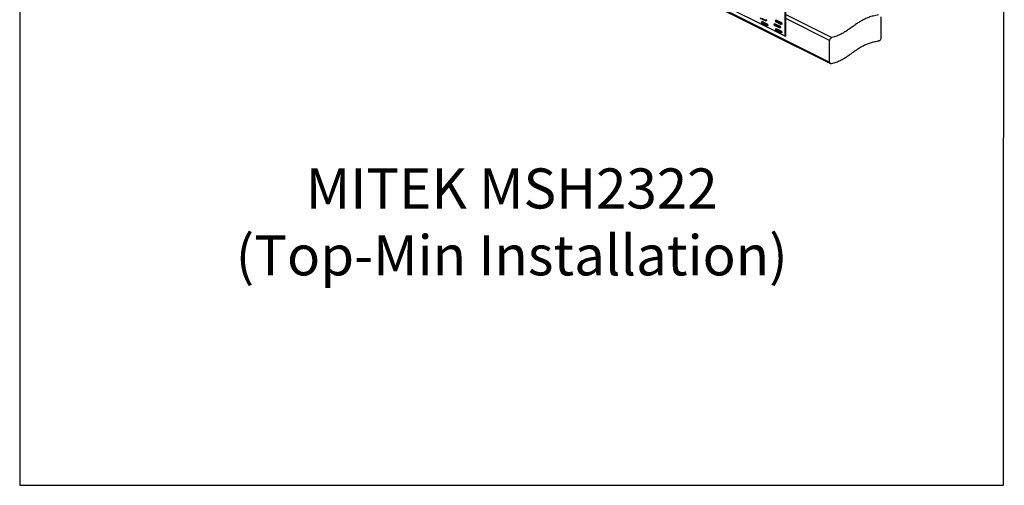
# Model space of a CAD drawing. Units: millimetres. Extents: x -1341 to 131, y -671 to 1409.
# Drawn here: x -1341 to 131, y -671 to 26 of the extents above; entities that cross this region are included whole.
import ezdxf

# ---------------------------------------------------------------- set-up
doc = ezdxf.new("R2010")
doc.units = ezdxf.units.MM
doc.header["$MEASUREMENT"] = 0
doc.layers.get('0').update_dxf_attribs({"linetype": 'CONTINUOUS', "lineweight": 15})
doc.layers.get('Defpoints').update_dxf_attribs({"linetype": 'CONTINUOUS'})
doc.layers.add('OBJ', color=179, linetype='CONTINUOUS')
doc.styles.add('SLDTEXTSTYLE0', font='TXT', dxfattribs={"width": 0.605})

msp = doc.modelspace()

# ---------------------------------------------------------------- linework, layer by layer
at = {"color": 7, "linetype": 'Continuous', "lineweight": 25}
for p, q in [((-607.8, 201.5), (-130.1, -37.4)), ((-607.8, 199.9), (-128.8, -39.6)), ((-196.6, 1.3), (-196.6, 104.7)), ((-195.6, 1.8), (-195.6, 105.2)), ((-196.6, 1.3), (-386.6, 96.3)), ((-195.6, 33.5), (-126.7, -0.9)), ((-53.1, -2), (-53.1, 30.3)), ((-225.1, 23.7), (-233.6, 27.9)), ((-224.7, 24.5), (-232.6, 28.4)), ((-232, 22.2), (-231.5, 23.5)), ((-232, 22.2), (-231, 22.7)), ((-231.5, 20.4), (-232, 22.2)), ((-231.5, 23.5), (-223, 19.3)), ((-231.5, 20.4), (-230.5, 20.9)), ((-223, 16.2), (-231.5, 20.4)), ((-231, 22.7), (-230.8, 23.2)), ((-230.5, 20.9), (-231, 22.7)), ((-222.6, 17), (-230.5, 20.9)), ((-225.1, 26.8), (-224.5, 25)), ((-224.5, 25), (-225.1, 23.7)), ((-223, 19.3), (-222.4, 17.5)), ((-222.4, 17.5), (-223, 16.2)), ((-213, 19.2), (-212.5, 20.5)), ((-213, 19.2), (-212, 19.7)), ((-212.5, 17.4), (-213, 19.2)), ((-212.5, 20.5), (-204, 16.2)), ((-212.5, 17.4), (-211.5, 17.9)), ((-204, 13.1), (-212.5, 17.4)), ((-212, 19.7), (-211.8, 20.2)), ((-211.5, 17.9), (-212, 19.7)), ((-203.6, 14), (-211.5, 17.9)), ((-210.9, 24.6), (-210.4, 25.9)), ((-210.9, 24.6), (-209.9, 25.1)), ((-210.4, 22.8), (-210.9, 24.6)), ((-210.4, 25.9), (-201.9, 21.6)), ((-210.4, 22.8), (-209.4, 23.3)), ((-201.9, 18.5), (-210.4, 22.8)), ((-209.9, 25.1), (-209.7, 25.6)), ((-209.4, 23.3), (-209.9, 25.1)), ((-201.5, 19.4), (-209.4, 23.3)), ((-204, 16.2), (-203.4, 14.4)), ((-201.9, 21.6), (-201.3, 19.8)), ((-201.3, 19.8), (-201.9, 18.5)), ((-130.1, -5.1), (-195.6, 27.7)), ((-210.9, 11.7), (-210.4, 13)), ((-210.9, 11.7), (-209.9, 12.2)), ((-210.4, 9.9), (-210.9, 11.7)), ((-210.4, 13), (-201.9, 8.7)), ((-210.4, 9.9), (-209.4, 10.4)), ((-201.9, 5.6), (-210.4, 9.9)), ((-209.9, 12.2), (-209.7, 12.6)), ((-209.4, 10.4), (-209.9, 12.2)), ((-201.5, 6.4), (-209.4, 10.4)), ((-203.4, 14.4), (-204, 13.1)), ((-201.9, 8.7), (-201.3, 6.9)), ((-201.3, 6.9), (-201.9, 5.6)), ((-196.6, 1.3), (-195.6, 1.8)), ((-130.1, -37.4), (-130.1, -5.1))]:
    msp.add_line(p, q, dxfattribs=at)
for points, knots in [([(-57.3, 33), (-59.8, 32.5), (-64.8, 31.6), (-71.5, 29.5), (-77.4, 27), (-82.8, 24.2), (-87.7, 21.1), (-92.3, 17.9), (-97, 14.6), (-101.8, 11.1), (-107.1, 7.6), (-112.8, 4.4), (-119.2, 1.4), (-124.2, -0.2), (-126.7, -0.9)], [0, 0, 0, 0, 0.082378, 0.161384, 0.239297, 0.317516, 0.396661, 0.47677, 0.55752, 0.64651, 0.735111, 0.823093, 0.910908, 1, 1, 1, 1]), ([(-126.7, -0.9), (-127.1, -1.1), (-127.8, -1.4), (-128.9, -2.3), (-129.7, -3.3), (-130.1, -4.3), (-130.1, -4.9), (-130.1, -5.1)], [0, 0, 0, 0, 0.226707, 0.453447, 0.678113, 0.892709, 1, 1, 1, 1]), ([(-126.7, -39.7), (-124.4, -39), (-119.9, -37.6), (-114, -35), (-108.6, -32.1), (-103.7, -29), (-99.1, -25.7), (-94.6, -22.5), (-90.1, -19.3), (-85.7, -16.3), (-81, -13.6), (-76, -11.1), (-70.4, -9), (-64.2, -7.1), (-59.6, -6.2), (-57.3, -5.8)], [0, 0, 0, 0, 0.081085, 0.160967, 0.240848, 0.321211, 0.402017, 0.482903, 0.563381, 0.636428, 0.708627, 0.780153, 0.851643, 0.924312, 1, 1, 1, 1]), ([(-57.3, -5.8), (-56.8, -5.7), (-55.7, -5.4), (-54.4, -4.6), (-53.4, -3.5), (-53.1, -2.6), (-53.1, -2.1), (-53.1, -2)], [0, 0, 0, 0, 0.254134, 0.508567, 0.750285, 0.956824, 1, 1, 1, 1]), ([(-130.1, -37.4), (-130.1, -37.7), (-130, -38.4), (-129.5, -39.2), (-128.6, -39.7), (-127.6, -39.9), (-127, -39.8), (-126.7, -39.7)], [0, 0, 0, 0, 0.200785, 0.401359, 0.607727, 0.825402, 1, 1, 1, 1])]:
    msp.add_open_spline(points, degree=3, knots=knots, dxfattribs=at)
at = {"layer": 'Defpoints'}
msp.add_lwpolyline([(131.1, 1409.2), (-1340.6, 1409.2), (-1340.6, -670.4), (129.7, -670.5)], close=True, dxfattribs=at)

# ---------------------------------------------------------------- texts
at = {"layer": 'OBJ', "color": 7, "insert": (-605.2, -356.5), "char_height": 60, "attachment_point": 8, "style": 'SLDTEXTSTYLE0'}
msp.add_mtext('{\\fArial|b0|i0|c0|p34;MITEK MSH2322 (Top-Min Installation) }', dxfattribs=at)

doc.saveas('drawing.dxf')
